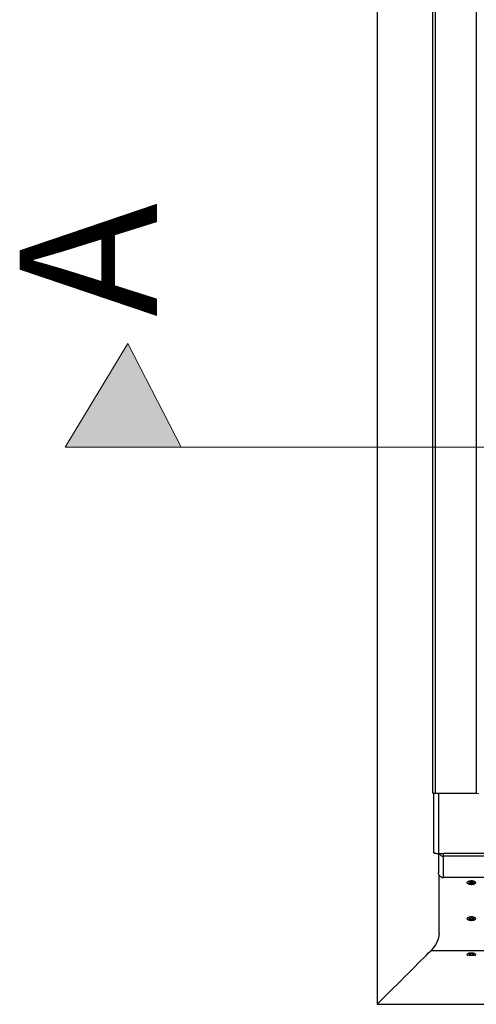
# Model space of a CAD drawing. Units: millimetres. Extents: x -23272465 to 44913, y -22484634 to 188.
# Drawn here: x -23272202 to -23272131, y -22482162 to -22482011 of the extents above; entities that cross this region are included whole.
import ezdxf

# ---------------------------------------------------------------- set-up
doc = ezdxf.new("R2010")
doc.units = ezdxf.units.MM
doc.layers.get('0').update_dxf_attribs({"lineweight": 20})
doc.layers.add('KEYLITE DIMENSIONS', color=7, linetype='Continuous', lineweight=18)
doc.styles.get("Standard").update_dxf_attribs({"font": 'arial.ttf'})

msp = doc.modelspace()

# ---------------------------------------------------------------- hatches: boundary and pattern name
at = {"layer": 'KEYLITE DIMENSIONS'}
msp.add_hatch(color=256, dxfattribs=at).paths.add_polyline_path([(-23272176.76, -22482076.31), (-23272194.56, -22482076.31), (-23272184.94, -22482060.41)])

# ---------------------------------------------------------------- linework, layer by layer
at = {"lineweight": 25}
for p, q in [((-23272146.68, -22481976.45), (-23272146.68, -22482161.82)), ((-23272138.2, -22482007.29), (-23272138.2, -22482129.34)), ((-23272137.77, -22482007.29), (-23272137.77, -22482129.49)), ((-23272131.51, -22482007.29), (-23272131.51, -22482129.49)), ((-23272138.07, -22482129.44), (-23272138.07, -22482138.4)), ((-23272131.51, -22482129.49), (-23272137.77, -22482129.49)), ((-23272137.28, -22482129.49), (-23272137.28, -22482138.67)), ((-23272138.07, -22482138.4), (-23272138.07, -22482138.42)), ((-23272137.28, -22482138.67), (-23272136.49, -22482138.67)), ((-23272137.28, -22482138.67), (-23272137.28, -22482141.63)), ((-23272136.49, -22482139.09), (-23272136.49, -22482138.67)), ((-23272012.18, -22482138.67), (-23272136.49, -22482138.67)), ((-23272136.49, -22482142.36), (-23272136.49, -22482139.09)), ((-23272012.18, -22482139.09), (-23272136.49, -22482139.09)), ((-23272137.2, -22482150.88), (-23272137.2, -22482141.96)), ((-23272012.18, -22482142.36), (-23272136.49, -22482142.36)), ((-23272132.86, -22482143.15), (-23272132.86, -22482143.07)), ((-23272132.64, -22482143.1), (-23272132.64, -22482143.2)), ((-23272132.4, -22482143.1), (-23272132.64, -22482143.1)), ((-23272132.64, -22482143.2), (-23272132.59, -22482143.11)), ((-23272132.64, -22482143.2), (-23272132.4, -22482143.2)), ((-23272132.32, -22482143.06), (-23272132.4, -22482143.1)), ((-23272132.4, -22482143.2), (-23272132.39, -22482143.11)), ((-23272132.4, -22482143.2), (-23272132.32, -22482143.24)), ((-23272132.32, -22482142.95), (-23272132.32, -22482143.06)), ((-23272132.13, -22482142.95), (-23272132.32, -22482142.95)), ((-23272132.31, -22482142.99), (-23272132.32, -22482143.06)), ((-23272132.32, -22482143.24), (-23272132.31, -22482143.15)), ((-23272132.32, -22482143.24), (-23272132.32, -22482143.36)), ((-23272132.32, -22482143.36), (-23272132.31, -22482143.26)), ((-23272132.32, -22482143.36), (-23272132.13, -22482143.36)), ((-23272132.14, -22482142.99), (-23272132.13, -22482143.06)), ((-23272132.13, -22482143.24), (-23272132.14, -22482143.15)), ((-23272132.13, -22482143.36), (-23272132.14, -22482143.26)), ((-23272132.13, -22482143.06), (-23272132.13, -22482142.95)), ((-23272132.05, -22482143.1), (-23272132.13, -22482143.06)), ((-23272132.13, -22482143.24), (-23272132.05, -22482143.2)), ((-23272132.13, -22482143.36), (-23272132.13, -22482143.24)), ((-23272132.05, -22482143.2), (-23272132.06, -22482143.11)), ((-23272131.81, -22482143.1), (-23272132.05, -22482143.1)), ((-23272132.05, -22482143.2), (-23272131.81, -22482143.2)), ((-23272131.81, -22482143.2), (-23272131.86, -22482143.11)), ((-23272131.81, -22482143.2), (-23272131.81, -22482143.1)), ((-23272131.59, -22482143.07), (-23272131.59, -22482143.15)), ((-23272132.86, -22482148.68), (-23272132.86, -22482148.6)), ((-23272132.32, -22482148.59), (-23272132.4, -22482148.63)), ((-23272132.32, -22482148.48), (-23272132.32, -22482148.59)), ((-23272132.13, -22482148.48), (-23272132.32, -22482148.48)), ((-23272132.31, -22482148.52), (-23272132.32, -22482148.59)), ((-23272132.14, -22482148.52), (-23272132.13, -22482148.59)), ((-23272132.13, -22482148.59), (-23272132.13, -22482148.48)), ((-23272132.05, -22482148.63), (-23272132.13, -22482148.59)), ((-23272131.59, -22482148.6), (-23272131.59, -22482148.68)), ((-23272132.64, -22482148.63), (-23272132.64, -22482148.73)), ((-23272132.4, -22482148.63), (-23272132.64, -22482148.63)), ((-23272132.64, -22482148.73), (-23272132.59, -22482148.64)), ((-23272132.64, -22482148.73), (-23272132.4, -22482148.73)), ((-23272132.4, -22482148.73), (-23272132.39, -22482148.64)), ((-23272132.4, -22482148.73), (-23272132.32, -22482148.77)), ((-23272132.32, -22482148.77), (-23272132.31, -22482148.68)), ((-23272132.32, -22482148.77), (-23272132.32, -22482148.89)), ((-23272132.32, -22482148.89), (-23272132.31, -22482148.78)), ((-23272132.32, -22482148.89), (-23272132.13, -22482148.89)), ((-23272132.13, -22482148.77), (-23272132.14, -22482148.68)), ((-23272132.13, -22482148.89), (-23272132.14, -22482148.78)), ((-23272132.13, -22482148.77), (-23272132.05, -22482148.73)), ((-23272132.13, -22482148.89), (-23272132.13, -22482148.77)), ((-23272132.05, -22482148.73), (-23272132.06, -22482148.64)), ((-23272131.81, -22482148.63), (-23272132.05, -22482148.63)), ((-23272132.05, -22482148.73), (-23272131.81, -22482148.73)), ((-23272131.81, -22482148.73), (-23272131.86, -22482148.64)), ((-23272131.81, -22482148.73), (-23272131.81, -22482148.63)), ((-23272005.62, -22482153.62), (-23272138.47, -22482153.62)), ((-23272132.86, -22482154.21), (-23272132.86, -22482154.18)), ((-23272132.64, -22482154.16), (-23272132.64, -22482154.26)), ((-23272132.4, -22482154.16), (-23272132.64, -22482154.16)), ((-23272132.64, -22482154.26), (-23272132.62, -22482154.23)), ((-23272132.64, -22482154.26), (-23272132.4, -22482154.26)), ((-23272132.32, -22482154.12), (-23272132.4, -22482154.16)), ((-23272132.4, -22482154.26), (-23272132.4, -22482154.23)), ((-23272132.4, -22482154.26), (-23272132.32, -22482154.3)), ((-23272132.32, -22482154), (-23272132.32, -22482154.12)), ((-23272132.13, -22482154), (-23272132.32, -22482154)), ((-23272132.31, -22482154.08), (-23272132.32, -22482154.12)), ((-23272132.32, -22482154.3), (-23272132.32, -22482154.28)), ((-23272132.32, -22482154.3), (-23272132.32, -22482154.36)), ((-23272132.14, -22482154.08), (-23272132.13, -22482154.12)), ((-23272132.13, -22482154.12), (-23272132.13, -22482154)), ((-23272132.05, -22482154.16), (-23272132.13, -22482154.12)), ((-23272132.13, -22482154.3), (-23272132.05, -22482154.26)), ((-23272132.13, -22482154.3), (-23272132.13, -22482154.28)), ((-23272132.13, -22482154.36), (-23272132.13, -22482154.3)), ((-23272131.81, -22482154.16), (-23272132.05, -22482154.16)), ((-23272132.05, -22482154.26), (-23272132.05, -22482154.23)), ((-23272132.05, -22482154.26), (-23272131.81, -22482154.26)), ((-23272131.81, -22482154.26), (-23272131.83, -22482154.23)), ((-23272131.81, -22482154.26), (-23272131.81, -22482154.16)), ((-23272131.59, -22482154.18), (-23272131.59, -22482154.21)), ((-23272146.68, -22482161.82), (-23272005.62, -22482161.82))]:
    msp.add_line(p, q, dxfattribs=at)
at = {"lineweight": 25, "flags": 128}
for points in [[(-23272137.77, -22482129.49), (-23272137.85, -22482129.48), (-23272137.93, -22482129.48), (-23272138.01, -22482129.46), (-23272138.07, -22482129.44), (-23272138.12, -22482129.42), (-23272138.16, -22482129.4), (-23272138.19, -22482129.37), (-23272138.2, -22482129.34)], [(-23272131.14, -22482129.5), (-23272131.21, -22482129.5), (-23272131.51, -22482129.49)], [(-23272138.07, -22482138.4), (-23272138.05, -22482138.46), (-23272138.01, -22482138.51), (-23272137.94, -22482138.55), (-23272137.84, -22482138.59), (-23272137.72, -22482138.63), (-23272137.58, -22482138.65), (-23272137.43, -22482138.67), (-23272137.28, -22482138.67)], [(-23272132.23, -22482143.47), (-23272132.41, -22482143.45), (-23272132.58, -22482143.41), (-23272132.72, -22482143.35), (-23272132.81, -22482143.27), (-23272132.86, -22482143.18), (-23272132.84, -22482143.08), (-23272132.77, -22482142.99), (-23272132.66, -22482142.92), (-23272132.5, -22482142.87), (-23272132.32, -22482142.84), (-23272132.13, -22482142.84), (-23272131.95, -22482142.87), (-23272131.8, -22482142.92), (-23272131.68, -22482142.99), (-23272131.61, -22482143.08), (-23272131.6, -22482143.18), (-23272131.64, -22482143.27), (-23272131.73, -22482143.35), (-23272131.87, -22482143.41), (-23272132.04, -22482143.45), (-23272132.23, -22482143.47)], [(-23272132.23, -22482149), (-23272132.41, -22482148.98), (-23272132.58, -22482148.94), (-23272132.72, -22482148.88), (-23272132.81, -22482148.8), (-23272132.86, -22482148.7), (-23272132.84, -22482148.61), (-23272132.77, -22482148.52), (-23272132.66, -22482148.45), (-23272132.5, -22482148.4), (-23272132.32, -22482148.37), (-23272132.13, -22482148.37), (-23272131.95, -22482148.4), (-23272131.8, -22482148.45), (-23272131.68, -22482148.52), (-23272131.61, -22482148.61), (-23272131.6, -22482148.7), (-23272131.64, -22482148.8), (-23272131.73, -22482148.88), (-23272131.87, -22482148.94), (-23272132.04, -22482148.98), (-23272132.23, -22482149)], [(-23272146.68, -22482161.82), (-23272146.06, -22482161.2), (-23272145.44, -22482160.59), (-23272144.83, -22482159.98), (-23272144.23, -22482159.37), (-23272143.63, -22482158.78), (-23272143.05, -22482158.2), (-23272142.49, -22482157.63), (-23272141.94, -22482157.09), (-23272141.41, -22482156.56), (-23272140.91, -22482156.05), (-23272140.43, -22482155.58), (-23272139.98, -22482155.12), (-23272139.55, -22482154.7), (-23272139.16, -22482154.31), (-23272138.8, -22482153.94), (-23272138.47, -22482153.62)], [(-23272132.78, -22482154.36), (-23272132.81, -22482154.32), (-23272132.86, -22482154.23), (-23272132.84, -22482154.14), (-23272132.77, -22482154.05), (-23272132.66, -22482153.98), (-23272132.5, -22482153.92), (-23272132.32, -22482153.9), (-23272132.13, -22482153.9), (-23272131.95, -22482153.92), (-23272131.8, -22482153.98), (-23272131.68, -22482154.05), (-23272131.61, -22482154.14), (-23272131.6, -22482154.23), (-23272131.64, -22482154.32), (-23272131.68, -22482154.36)]]:
    msp.add_lwpolyline(points, dxfattribs=at)
at = {"lineweight": 25}
for centre, radius, start, end in [((-23272137.82, -22482138.4), 0.253, 183.0409, 296.4404), ((-23272136.52, -22482138.29), 0.799, 208.7869, 271.8162), ((-23272136.49, -22482141.48), 0.884, 243.0853, 270.184)]:
    msp.add_arc(centre, radius, start, end, dxfattribs=at)
at = {"lineweight": 25, "extrusion": (0, 0, -1)}
for centre, major_axis, ratio, start_param, end_param in [((-23272136.49, -22482141.63), (0.79, 0), 0.932148, 2.106323, 3.141593), ((-23272146.68, -22482150.88), (9.48, 0), 0.57735, 0, 0.523599)]:
    msp.add_ellipse(centre, major_axis=major_axis, ratio=ratio, start_param=start_param, end_param=end_param, dxfattribs=at)
at = {"layer": 'KEYLITE DIMENSIONS'}
for p, q in [((-23272194.56, -22482076.31), (-23272184.94, -22482060.41)), ((-23272184.94, -22482060.41), (-23272176.76, -22482076.31)), ((-23272194.56, -22482076.31), (-23271822.99, -22482076.31))]:
    msp.add_line(p, q, dxfattribs=at)

# ---------------------------------------------------------------- texts
at = {"layer": 'KEYLITE DIMENSIONS', "insert": (-23272201.55, -22482056.29), "char_height": 21.06, "width": 165.1534, "attachment_point": 1, "rotation": 90}
msp.add_mtext('{\\fArial|b0|i0|c0|p34;A}', dxfattribs=at)

doc.saveas('drawing.dxf')
